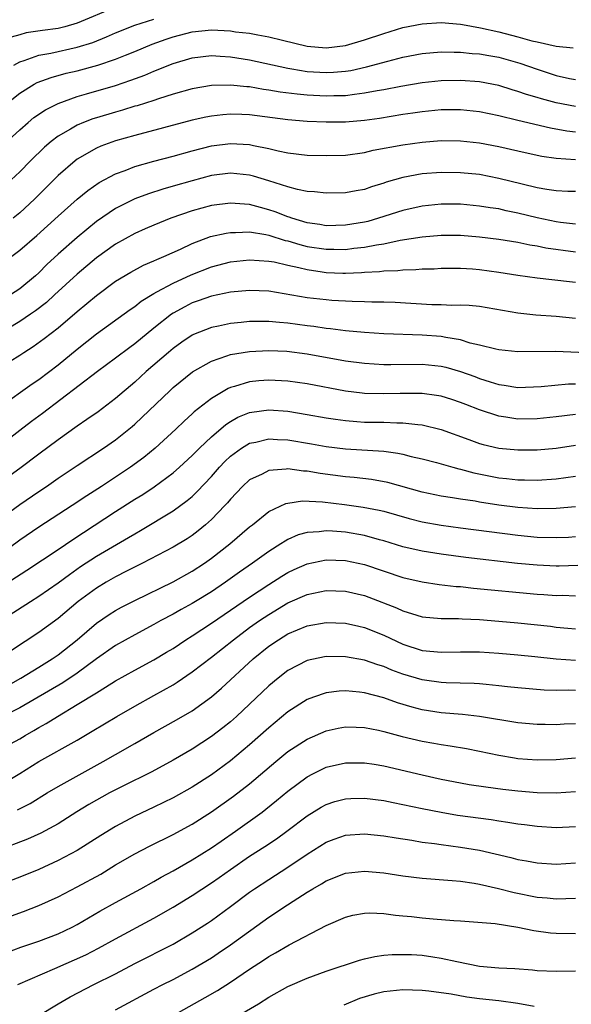
# Model space of a CAD drawing. Units: inches. Extents: x 2508000 to 2511000, y 1557000 to 1560000.
# Drawn here: x 2509479 to 2509537, y 1557445 to 1557548 of the extents above; entities that cross this region are included whole.
import ezdxf

# ---------------------------------------------------------------- set-up
doc = ezdxf.new("R2010")
doc.units = ezdxf.units.IN
doc.header["$MEASUREMENT"] = 0
doc.layers.add('LD25081557_2ft', color=150, linetype='Continuous')

msp = doc.modelspace()

# ---------------------------------------------------------------- linework, layer by layer
at = {"layer": 'LD25081557_2ft'}
for points, elevation in [([(2509489, 1557549.05), (2509485, 1557547.36), (2509483.71, 1557547), (2509483, 1557546.83), (2509481.38, 1557546.62), (2509479.66, 1557546.35), (2509479, 1557546.17), (2509478.1, 1557545.9)], 7174), ([(2509477.65, 1557539), (2509479, 1557540.08), (2509480.51, 1557541), (2509480.83, 1557541.17), (2509482.29, 1557541.71), (2509483.86, 1557542.14), (2509485, 1557542.41), (2509487.16, 1557543), (2509489, 1557543.6), (2509490.03, 1557544.03), (2509491, 1557544.41), (2509492.83, 1557545.17), (2509494.3, 1557545.7), (2509495, 1557545.93), (2509497, 1557546.46), (2509499, 1557546.66), (2509501, 1557546.56), (2509501.52, 1557546.48), (2509503, 1557546.32), (2509503.86, 1557546.14), (2509505, 1557545.95), (2509506.42, 1557545.58), (2509509, 1557544.97), (2509511, 1557544.81), (2509513, 1557545.04), (2509515, 1557545.62), (2509517, 1557546.31), (2509519, 1557546.91), (2509521, 1557547.31), (2509523, 1557547.43), (2509525, 1557547.28), (2509525.23, 1557547.23), (2509527.1, 1557546.9), (2509529, 1557546.46), (2509531, 1557545.94), (2509532.46, 1557545.54), (2509533, 1557545.42), (2509535, 1557544.98), (2509536.78, 1557544.78)], 7170), ([(2509478.39, 1557543), (2509479, 1557543.34), (2509479.47, 1557543.47), (2509481, 1557544.02), (2509482.24, 1557544.24), (2509485, 1557544.86), (2509486.63, 1557545.37), (2509488.07, 1557545.93), (2509489, 1557546.35), (2509491, 1557547.15), (2509493, 1557547.78)], 7172), ([(2509477, 1557534.38), (2509479, 1557536.24), (2509479.87, 1557537), (2509480.49, 1557537.51), (2509481.68, 1557538.32), (2509483.01, 1557538.99), (2509485, 1557539.7), (2509485.98, 1557539.98), (2509489, 1557540.88), (2509490.59, 1557541.41), (2509492.05, 1557541.95), (2509493, 1557542.36), (2509495, 1557543.17), (2509497, 1557543.75), (2509499, 1557543.98), (2509499.91, 1557543.91), (2509501, 1557543.86), (2509503, 1557543.54), (2509507, 1557542.66), (2509507.39, 1557542.61), (2509509, 1557542.34), (2509511, 1557542.22), (2509511.74, 1557542.26), (2509513, 1557542.36), (2509513.56, 1557542.44), (2509515.2, 1557542.8), (2509517.41, 1557543.41), (2509519, 1557543.82), (2509521, 1557544.21), (2509523, 1557544.37), (2509524.33, 1557544.33), (2509525, 1557544.33), (2509526.21, 1557544.21), (2509527, 1557544.16), (2509527.98, 1557543.98), (2509529, 1557543.82), (2509531.21, 1557543.21), (2509533, 1557542.56), (2509535, 1557541.91), (2509536.39, 1557541.61), (2509537, 1557541.5)], 7168), ([(2509537, 1557538.67), (2509535, 1557539.07), (2509533.47, 1557539.47), (2509533, 1557539.62), (2509531.91, 1557539.91), (2509531, 1557540.24), (2509530.41, 1557540.41), (2509529, 1557540.85), (2509527, 1557541.23), (2509525, 1557541.37), (2509523, 1557541.35), (2509521, 1557541.14), (2509518.77, 1557540.77), (2509517, 1557540.42), (2509516.31, 1557540.31), (2509515, 1557540.05), (2509513.94, 1557539.94), (2509513, 1557539.8), (2509511.78, 1557539.78), (2509511, 1557539.75), (2509509, 1557539.85), (2509507.95, 1557539.95), (2509506.18, 1557540.18), (2509505, 1557540.39), (2509504.45, 1557540.45), (2509503, 1557540.71), (2509502.72, 1557540.72), (2509501, 1557540.91), (2509499, 1557540.87), (2509497, 1557540.52), (2509495, 1557539.96), (2509493.48, 1557539.48), (2509493, 1557539.31), (2509491.25, 1557538.75), (2509491, 1557538.69), (2509489.72, 1557538.28), (2509489, 1557538.09), (2509487, 1557537.49), (2509486.63, 1557537.37), (2509485.66, 1557537), (2509485, 1557536.72), (2509484.29, 1557536.29), (2509483, 1557535.56), (2509482.27, 1557535), (2509481.58, 1557534.42), (2509480.13, 1557533), (2509479, 1557531.85), (2509478.12, 1557531)], 7166), ([(2509537, 1557536), (2509536.1, 1557536.1), (2509534.41, 1557536.41), (2509531, 1557537.2), (2509529, 1557537.7), (2509527, 1557538.12), (2509525, 1557538.34), (2509523, 1557538.32), (2509521, 1557538.11), (2509520.04, 1557537.96), (2509519, 1557537.82), (2509516.57, 1557537.43), (2509515, 1557537.21), (2509513, 1557537.03), (2509511, 1557537.02), (2509509, 1557537.11), (2509507, 1557537.28), (2509503, 1557537.79), (2509502.17, 1557537.83), (2509501, 1557537.87), (2509500.19, 1557537.81), (2509499, 1557537.67), (2509498.44, 1557537.56), (2509497, 1557537.23), (2509491, 1557535.63), (2509489, 1557535.07), (2509487.48, 1557534.52), (2509487, 1557534.31), (2509485, 1557533.17), (2509484.78, 1557533), (2509483, 1557531.45), (2509480.54, 1557529), (2509479, 1557527.57), (2509478.33, 1557527)], 7164), ([(2509477.48, 1557522.52), (2509479, 1557523.66), (2509480.79, 1557525.21), (2509483, 1557527.21), (2509485, 1557528.98), (2509486.1, 1557529.9), (2509487.28, 1557530.72), (2509489, 1557531.64), (2509490, 1557532), (2509491, 1557532.4), (2509493, 1557532.96), (2509495, 1557533.49), (2509497, 1557534.05), (2509499, 1557534.56), (2509501, 1557534.82), (2509503, 1557534.7), (2509503.4, 1557534.6), (2509505, 1557534.28), (2509505.97, 1557534.03), (2509507, 1557533.83), (2509509, 1557533.6), (2509511, 1557533.54), (2509513, 1557533.6), (2509515, 1557533.87), (2509515.9, 1557534.1), (2509519, 1557534.68), (2509521, 1557534.94), (2509523, 1557535.11), (2509525, 1557535.1), (2509527, 1557534.89), (2509529, 1557534.51), (2509531, 1557534.05), (2509533, 1557533.6), (2509533.5, 1557533.5), (2509535, 1557533.29), (2509537, 1557533.15)], 7162), ([(2509537, 1557529.78), (2509536.2, 1557529.8), (2509535, 1557529.85), (2509534.01, 1557529.99), (2509533, 1557530.18), (2509531.45, 1557530.55), (2509529, 1557531.17), (2509527, 1557531.56), (2509525, 1557531.76), (2509523, 1557531.79), (2509521, 1557531.63), (2509519, 1557531.27), (2509517.24, 1557530.76), (2509517, 1557530.67), (2509515.72, 1557530.28), (2509515, 1557530.02), (2509514.12, 1557529.88), (2509513, 1557529.66), (2509511, 1557529.62), (2509509.77, 1557529.77), (2509509, 1557529.81), (2509508, 1557530), (2509507, 1557530.27), (2509505, 1557530.92), (2509503.41, 1557531.41), (2509503, 1557531.51), (2509501, 1557531.71), (2509499, 1557531.45), (2509497, 1557530.92), (2509495, 1557530.34), (2509493.95, 1557530.05), (2509492.43, 1557529.57), (2509491, 1557529.04), (2509489, 1557528.03), (2509487, 1557526.66), (2509485, 1557525), (2509483, 1557523.24), (2509481.84, 1557522.16), (2509481, 1557521.32), (2509480.64, 1557521), (2509479, 1557519.65), (2509478.03, 1557519)], 7160), ([(2509537, 1557526.39), (2509535.45, 1557526.55), (2509535, 1557526.62), (2509533, 1557527.04), (2509531, 1557527.54), (2509529.78, 1557527.78), (2509529, 1557527.97), (2509528.1, 1557528.1), (2509527, 1557528.28), (2509525, 1557528.46), (2509523, 1557528.48), (2509521, 1557528.28), (2509519, 1557527.83), (2509516.46, 1557527), (2509515.32, 1557526.68), (2509515, 1557526.61), (2509513, 1557526.27), (2509511, 1557526.22), (2509510.34, 1557526.34), (2509509, 1557526.52), (2509507.39, 1557527), (2509507.11, 1557527.11), (2509507, 1557527.14), (2509505.68, 1557527.68), (2509505, 1557527.9), (2509504.12, 1557528.12), (2509503, 1557528.44), (2509502.46, 1557528.46), (2509501, 1557528.59), (2509499, 1557528.32), (2509497, 1557527.77), (2509494.78, 1557527), (2509493, 1557526.29), (2509492.1, 1557525.9), (2509491, 1557525.42), (2509489, 1557524.3), (2509487, 1557522.86), (2509485, 1557521.18), (2509482.64, 1557519), (2509481.78, 1557518.22), (2509480.65, 1557517.35), (2509480.14, 1557517), (2509479, 1557516.22), (2509475, 1557513.83)], 7158), ([(2509477, 1557511.44), (2509479, 1557512.71), (2509479.43, 1557513), (2509480.4, 1557513.6), (2509481.56, 1557514.44), (2509483, 1557515.56), (2509485, 1557517.27), (2509487, 1557518.95), (2509489, 1557520.42), (2509490.61, 1557521.39), (2509491.91, 1557522.09), (2509493, 1557522.55), (2509493.3, 1557522.7), (2509494.03, 1557523), (2509495.79, 1557523.79), (2509497, 1557524.37), (2509498.91, 1557525.09), (2509500.54, 1557525.46), (2509501, 1557525.53), (2509501.51, 1557525.51), (2509503, 1557525.57), (2509504.7, 1557525.3), (2509505, 1557525.23), (2509506.69, 1557524.69), (2509507, 1557524.63), (2509508.25, 1557524.25), (2509509, 1557524.07), (2509511, 1557523.77), (2509511.78, 1557523.78), (2509513, 1557523.75), (2509513.88, 1557523.88), (2509515, 1557523.98), (2509516.24, 1557524.24), (2509517, 1557524.35), (2509518.7, 1557524.7), (2509521, 1557525.07), (2509523, 1557525.24), (2509525, 1557525.23), (2509527, 1557525.07), (2509529, 1557524.81), (2509531, 1557524.49), (2509532.23, 1557524.23), (2509533, 1557524.13), (2509533.93, 1557523.93), (2509537, 1557523.49)], 7156), ([(2509477, 1557507.36), (2509480.29, 1557509.71), (2509481, 1557510.18), (2509483, 1557511.71), (2509485, 1557513.35), (2509487, 1557514.92), (2509490.52, 1557517.48), (2509491, 1557517.8), (2509491.66, 1557518.34), (2509493, 1557519.16), (2509493.31, 1557519.31), (2509495, 1557520.23), (2509496.9, 1557521.1), (2509499, 1557521.93), (2509501, 1557522.46), (2509503, 1557522.67), (2509505, 1557522.54), (2509505.56, 1557522.44), (2509507, 1557522.11), (2509508.13, 1557521.87), (2509509, 1557521.64), (2509510.58, 1557521.42), (2509511, 1557521.35), (2509512.72, 1557521.28), (2509513, 1557521.27), (2509514.67, 1557521.33), (2509515, 1557521.36), (2509516.56, 1557521.44), (2509517, 1557521.51), (2509518.45, 1557521.55), (2509519, 1557521.63), (2509520.36, 1557521.64), (2509521, 1557521.71), (2509522.27, 1557521.73), (2509523, 1557521.78), (2509524.2, 1557521.8), (2509525, 1557521.8), (2509526.27, 1557521.73), (2509527, 1557521.67), (2509529, 1557521.39), (2509531, 1557521.06), (2509533, 1557520.78), (2509536.4, 1557520.4), (2509537, 1557520.34)], 7154), ([(2509537, 1557516.55), (2509535, 1557516.74), (2509532.88, 1557516.89), (2509531, 1557517.1), (2509527, 1557517.79), (2509525.9, 1557517.9), (2509525, 1557517.94), (2509524.09, 1557517.91), (2509523, 1557517.96), (2509522.02, 1557517.98), (2509518.2, 1557518.2), (2509517, 1557518.24), (2509515.75, 1557518.25), (2509515, 1557518.28), (2509513.69, 1557518.31), (2509511.57, 1557518.43), (2509511, 1557518.48), (2509509, 1557518.71), (2509505, 1557519.38), (2509503, 1557519.47), (2509501, 1557519.29), (2509499, 1557518.87), (2509497.63, 1557518.37), (2509497, 1557518.16), (2509496.23, 1557517.77), (2509495, 1557517.1), (2509494.84, 1557517), (2509493, 1557515.54), (2509491, 1557513.89), (2509490.48, 1557513.52), (2509489, 1557512.38), (2509487.12, 1557511), (2509481.39, 1557506.61), (2509480.23, 1557505.77), (2509479, 1557504.84), (2509475.71, 1557502.29)], 7152), ([(2509538.92, 1557512.92), (2509534.92, 1557513.08), (2509531, 1557513.06), (2509529, 1557513.25), (2509528.68, 1557513.32), (2509527, 1557513.75), (2509526.03, 1557513.97), (2509525, 1557514.3), (2509523.46, 1557514.54), (2509523, 1557514.65), (2509521, 1557514.81), (2509517, 1557514.95), (2509515, 1557515.06), (2509513, 1557515.24), (2509511.45, 1557515.45), (2509511, 1557515.49), (2509509.69, 1557515.69), (2509509, 1557515.77), (2509507, 1557516.05), (2509506.11, 1557516.11), (2509505, 1557516.24), (2509504.21, 1557516.21), (2509503, 1557516.23), (2509502.13, 1557516.13), (2509501, 1557516.03), (2509499.75, 1557515.75), (2509499, 1557515.6), (2509497.14, 1557514.86), (2509497, 1557514.79), (2509495.93, 1557514.07), (2509495, 1557513.4), (2509494.52, 1557513), (2509492.21, 1557511), (2509491, 1557509.89), (2509489, 1557508.2), (2509487.19, 1557506.81), (2509486.02, 1557505.98), (2509485, 1557505.29), (2509483, 1557503.88), (2509481, 1557502.39), (2509479, 1557500.87), (2509477, 1557499.43)], 7150), ([(2509475.45, 1557494.55), (2509479, 1557497.12), (2509481, 1557498.48), (2509481.79, 1557499), (2509483, 1557499.85), (2509485, 1557501.2), (2509487.74, 1557503), (2509489, 1557503.88), (2509490.73, 1557505.27), (2509491, 1557505.5), (2509491.78, 1557506.22), (2509494.66, 1557509), (2509495, 1557509.32), (2509497.02, 1557510.98), (2509499, 1557512.1), (2509500.63, 1557512.63), (2509501, 1557512.77), (2509503, 1557513.1), (2509505, 1557513.2), (2509506.88, 1557513.12), (2509509, 1557512.84), (2509513, 1557512.13), (2509515, 1557511.87), (2509517, 1557511.75), (2509517.74, 1557511.74), (2509521, 1557511.76), (2509523, 1557511.56), (2509523.46, 1557511.46), (2509525.02, 1557511.02), (2509526.49, 1557510.49), (2509527, 1557510.29), (2509528.09, 1557509.91), (2509529, 1557509.63), (2509529.57, 1557509.57), (2509531, 1557509.33), (2509533.44, 1557509.43), (2509536.28, 1557509.72), (2509537, 1557509.73)], 7148), ([(2509537, 1557506.53), (2509535, 1557506.26), (2509533, 1557506.06), (2509531, 1557506.04), (2509529.75, 1557506.25), (2509529, 1557506.35), (2509527, 1557507), (2509525.55, 1557507.55), (2509525, 1557507.78), (2509524.09, 1557508.09), (2509523, 1557508.42), (2509522.51, 1557508.51), (2509521, 1557508.7), (2509520.72, 1557508.72), (2509518.72, 1557508.72), (2509517, 1557508.67), (2509515, 1557508.72), (2509514.74, 1557508.74), (2509513, 1557508.96), (2509509, 1557509.7), (2509507, 1557509.99), (2509505, 1557510.1), (2509503.97, 1557510.03), (2509503, 1557509.92), (2509501.43, 1557509.43), (2509501, 1557509.32), (2509500.77, 1557509.23), (2509499, 1557508.18), (2509497.22, 1557506.78), (2509497, 1557506.57), (2509496.17, 1557505.83), (2509495.31, 1557505), (2509493.15, 1557503), (2509491.96, 1557502.04), (2509490.58, 1557501), (2509487.55, 1557499), (2509485.99, 1557498.01), (2509484.48, 1557497), (2509481, 1557494.76), (2509479, 1557493.38), (2509477, 1557491.91)], 7146), ([(2509477, 1557488.48), (2509479.75, 1557490.25), (2509483, 1557492.41), (2509484.54, 1557493.46), (2509489, 1557496.38), (2509491, 1557497.66), (2509491.84, 1557498.16), (2509493.03, 1557498.97), (2509495, 1557500.42), (2509495.66, 1557501), (2509497, 1557502.23), (2509497.75, 1557503), (2509499, 1557504.17), (2509500.52, 1557505.48), (2509501, 1557505.78), (2509501.78, 1557506.22), (2509503, 1557506.73), (2509503.23, 1557506.77), (2509505.01, 1557507.01), (2509507, 1557506.85), (2509509, 1557506.52), (2509511, 1557506.17), (2509511.96, 1557506.04), (2509513, 1557505.88), (2509514.2, 1557505.8), (2509515, 1557505.73), (2509517, 1557505.7), (2509518.36, 1557505.64), (2509519, 1557505.65), (2509520.54, 1557505.46), (2509521, 1557505.43), (2509523, 1557504.94), (2509525.89, 1557503.89), (2509527, 1557503.5), (2509527.39, 1557503.39), (2509529, 1557503), (2509531, 1557502.81), (2509533, 1557502.83), (2509535, 1557503), (2509537, 1557503.3)], 7144), ([(2509477.03, 1557485), (2509480.14, 1557487), (2509481, 1557487.53), (2509483, 1557488.93), (2509484.18, 1557489.82), (2509485.36, 1557490.64), (2509487, 1557491.71), (2509490.34, 1557493.66), (2509491, 1557494.07), (2509491.6, 1557494.4), (2509495, 1557496.45), (2509496.48, 1557497.52), (2509497, 1557497.97), (2509497.53, 1557498.47), (2509499, 1557500.04), (2509499.85, 1557501), (2509500.41, 1557501.59), (2509501, 1557502.16), (2509502.15, 1557503), (2509503, 1557503.51), (2509503.63, 1557503.63), (2509505, 1557503.97), (2509505.9, 1557503.9), (2509507, 1557503.87), (2509509.46, 1557503.46), (2509511, 1557503.18), (2509513, 1557502.93), (2509517, 1557502.67), (2509518.48, 1557502.48), (2509519, 1557502.37), (2509519.86, 1557502.14), (2509521, 1557501.89), (2509522.51, 1557501.49), (2509524.22, 1557501), (2509524.83, 1557500.83), (2509525, 1557500.8), (2509526.41, 1557500.41), (2509529, 1557499.89), (2509529.82, 1557499.82), (2509531, 1557499.68), (2509531.69, 1557499.69), (2509533, 1557499.67), (2509535, 1557499.81), (2509537, 1557500.08)], 7142), ([(2509537, 1557496.89), (2509535, 1557496.69), (2509533, 1557496.66), (2509531, 1557496.79), (2509529, 1557497.05), (2509527, 1557497.36), (2509526.55, 1557497.45), (2509525, 1557497.68), (2509524.17, 1557497.83), (2509523, 1557498), (2509521, 1557498.42), (2509517.41, 1557499.41), (2509515.72, 1557499.72), (2509513.92, 1557499.92), (2509513, 1557500), (2509510.35, 1557500.35), (2509509, 1557500.6), (2509508.61, 1557500.61), (2509507, 1557500.85), (2509506.81, 1557500.81), (2509505, 1557500.67), (2509504.3, 1557500.3), (2509503, 1557499.68), (2509502.27, 1557499), (2509501, 1557497.67), (2509500.7, 1557497.3), (2509500.42, 1557497), (2509499, 1557495.54), (2509498.4, 1557495), (2509497.64, 1557494.36), (2509497, 1557493.88), (2509496.47, 1557493.53), (2509495, 1557492.65), (2509491.83, 1557491), (2509490.16, 1557490.16), (2509489, 1557489.56), (2509488.01, 1557489), (2509487, 1557488.4), (2509485.09, 1557487), (2509483, 1557485.23), (2509481, 1557483.76), (2509478.13, 1557481.87)], 7140), ([(2509476.49, 1557477.51), (2509479.12, 1557479), (2509481, 1557480.14), (2509482.4, 1557481), (2509483, 1557481.42), (2509484.98, 1557483), (2509487, 1557484.72), (2509488.35, 1557485.64), (2509489, 1557486.05), (2509489.61, 1557486.39), (2509491, 1557487.11), (2509495, 1557489.06), (2509497, 1557490.16), (2509498.28, 1557491), (2509499, 1557491.51), (2509500.92, 1557493), (2509503, 1557494.77), (2509503.3, 1557495), (2509505, 1557496.39), (2509506.77, 1557497.23), (2509507, 1557497.27), (2509508.51, 1557497.49), (2509510.61, 1557497.39), (2509512.89, 1557497.11), (2509514.85, 1557496.85), (2509516.52, 1557496.52), (2509517, 1557496.41), (2509519.65, 1557495.65), (2509521, 1557495.31), (2509523, 1557494.96), (2509525, 1557494.68), (2509531, 1557493.91), (2509533, 1557493.71), (2509535, 1557493.66), (2509536.28, 1557493.72), (2509537, 1557493.77)], 7138), ([(2509537.25, 1557490.75), (2509535.31, 1557490.69), (2509535, 1557490.69), (2509533, 1557490.77), (2509530.97, 1557490.97), (2509525.58, 1557491.58), (2509523, 1557491.92), (2509521, 1557492.24), (2509519, 1557492.71), (2509517, 1557493.33), (2509516.56, 1557493.44), (2509515, 1557493.88), (2509513, 1557494.22), (2509511.66, 1557494.34), (2509511, 1557494.37), (2509510.27, 1557494.27), (2509509, 1557494.2), (2509508.06, 1557493.94), (2509507, 1557493.47), (2509506.7, 1557493.3), (2509506.26, 1557493), (2509505, 1557492.22), (2509503.3, 1557491), (2509501.94, 1557490.06), (2509500.47, 1557489), (2509499, 1557488.01), (2509497.36, 1557487), (2509497, 1557486.78), (2509495.84, 1557486.16), (2509495, 1557485.67), (2509493.74, 1557485), (2509493, 1557484.58), (2509491, 1557483.51), (2509489, 1557482.38), (2509487, 1557480.99), (2509485, 1557479.51), (2509483.51, 1557478.49), (2509479, 1557475.89), (2509477.09, 1557474.91)], 7136), ([(2509477, 1557471.56), (2509479, 1557472.66), (2509479.56, 1557473), (2509480.49, 1557473.51), (2509481, 1557473.83), (2509481.75, 1557474.25), (2509482.93, 1557475), (2509485, 1557476.22), (2509487, 1557477.47), (2509487.97, 1557478.03), (2509489, 1557478.7), (2509491, 1557479.81), (2509493, 1557480.9), (2509494.31, 1557481.69), (2509495, 1557482.1), (2509496.33, 1557483), (2509497, 1557483.41), (2509499, 1557484.73), (2509503, 1557487.46), (2509505, 1557488.78), (2509506.36, 1557489.64), (2509507, 1557490.02), (2509507.66, 1557490.34), (2509509, 1557490.93), (2509511, 1557491.33), (2509513, 1557491.27), (2509515, 1557490.85), (2509519, 1557489.5), (2509521, 1557489.06), (2509522.78, 1557488.78), (2509524.57, 1557488.57), (2509525, 1557488.54), (2509526.38, 1557488.38), (2509533, 1557487.76), (2509533.72, 1557487.72), (2509535, 1557487.63), (2509535.64, 1557487.64), (2509537, 1557487.59)], 7134), ([(2509477, 1557467.83), (2509479, 1557469.02), (2509481, 1557470.27), (2509485, 1557472.52), (2509486.56, 1557473.44), (2509489.14, 1557475), (2509491, 1557476.07), (2509493, 1557477.17), (2509495, 1557478.3), (2509495.43, 1557478.57), (2509497, 1557479.64), (2509499, 1557481.18), (2509501.31, 1557483), (2509503, 1557484.26), (2509504.03, 1557485), (2509505, 1557485.65), (2509507, 1557486.84), (2509509, 1557487.73), (2509511, 1557488.15), (2509513, 1557488.08), (2509515, 1557487.61), (2509515.45, 1557487.45), (2509518.33, 1557486.33), (2509519, 1557486), (2509520.45, 1557485.55), (2509521, 1557485.4), (2509523, 1557485.22), (2509524.8, 1557485.2), (2509525.17, 1557485.17), (2509527, 1557485.1), (2509529, 1557484.95), (2509531, 1557484.77), (2509534.4, 1557484.4), (2509535, 1557484.31), (2509536.21, 1557484.21), (2509537, 1557484.13)], 7132), ([(2509478.77, 1557465.23), (2509480.1, 1557465.9), (2509481.85, 1557467), (2509483, 1557467.69), (2509487.72, 1557470.28), (2509489.01, 1557471), (2509491, 1557472.17), (2509493, 1557473.32), (2509495.38, 1557474.62), (2509497, 1557475.58), (2509499, 1557477.03), (2509500.07, 1557477.93), (2509503.38, 1557481), (2509505, 1557482.31), (2509506, 1557483), (2509507, 1557483.61), (2509509, 1557484.45), (2509511, 1557484.81), (2509513, 1557484.72), (2509514.4, 1557484.4), (2509515, 1557484.27), (2509517, 1557483.48), (2509519, 1557482.54), (2509521, 1557481.89), (2509522.24, 1557481.76), (2509523, 1557481.7), (2509525, 1557481.75), (2509527, 1557481.73), (2509529, 1557481.6), (2509531, 1557481.43), (2509532.75, 1557481.25), (2509535, 1557481), (2509537, 1557480.85)], 7130), ([(2509537, 1557477.7), (2509536.28, 1557477.72), (2509535, 1557477.7), (2509533.74, 1557477.74), (2509531, 1557477.96), (2509529.93, 1557478.07), (2509529, 1557478.19), (2509527.69, 1557478.31), (2509527, 1557478.39), (2509526.43, 1557478.43), (2509523.51, 1557478.5), (2509523, 1557478.52), (2509521.24, 1557478.76), (2509521, 1557478.8), (2509519, 1557479.41), (2509517.83, 1557479.83), (2509517, 1557480.19), (2509516.38, 1557480.38), (2509515, 1557480.87), (2509513, 1557481.22), (2509511, 1557481.24), (2509510.8, 1557481.2), (2509509, 1557480.83), (2509507, 1557479.8), (2509505.97, 1557479), (2509505, 1557478.19), (2509503, 1557476.26), (2509501.64, 1557475), (2509501, 1557474.44), (2509500.2, 1557473.8), (2509499, 1557472.89), (2509497, 1557471.57), (2509495, 1557470.42), (2509492.78, 1557469.22), (2509489.69, 1557467.69), (2509488.37, 1557467), (2509486.22, 1557465.78), (2509484.97, 1557465.03), (2509483, 1557463.78), (2509481.21, 1557462.79), (2509479.82, 1557462.18), (2509476.69, 1557461)], 7128), ([(2509537, 1557474.22), (2509535.83, 1557474.17), (2509535, 1557474.11), (2509533.86, 1557474.14), (2509533, 1557474.14), (2509531, 1557474.32), (2509527, 1557475), (2509525.2, 1557475.2), (2509523, 1557475.37), (2509521, 1557475.68), (2509519.95, 1557475.95), (2509518.42, 1557476.42), (2509517, 1557476.93), (2509515, 1557477.46), (2509514.47, 1557477.53), (2509513, 1557477.67), (2509512.36, 1557477.64), (2509511, 1557477.47), (2509509.66, 1557477), (2509509, 1557476.75), (2509507, 1557475.47), (2509505, 1557473.8), (2509503, 1557472.01), (2509501, 1557470.35), (2509499, 1557468.88), (2509497, 1557467.59), (2509495, 1557466.48), (2509493, 1557465.51), (2509491, 1557464.58), (2509489, 1557463.49), (2509487.45, 1557462.55), (2509484.99, 1557461.01), (2509483, 1557459.94), (2509481, 1557459), (2509479, 1557458.2), (2509477, 1557457.44)], 7126), ([(2509477, 1557453.74), (2509479.38, 1557454.62), (2509481, 1557455.26), (2509483, 1557456.16), (2509485, 1557457.2), (2509487.46, 1557458.54), (2509489, 1557459.49), (2509491, 1557460.65), (2509492.54, 1557461.46), (2509495, 1557462.67), (2509497, 1557463.76), (2509499, 1557465.02), (2509501.33, 1557466.67), (2509503, 1557467.97), (2509505.73, 1557470.27), (2509507, 1557471.32), (2509509, 1557472.62), (2509511, 1557473.49), (2509512.24, 1557473.76), (2509513, 1557473.89), (2509514.12, 1557473.88), (2509515, 1557473.84), (2509516.44, 1557473.56), (2509517, 1557473.43), (2509518.91, 1557472.91), (2509521, 1557472.41), (2509522.21, 1557472.21), (2509523, 1557472.06), (2509523.93, 1557471.93), (2509525.63, 1557471.63), (2509527, 1557471.37), (2509529, 1557470.94), (2509530.66, 1557470.66), (2509531, 1557470.61), (2509533, 1557470.46), (2509535, 1557470.48), (2509537, 1557470.67)], 7124), ([(2509477.65, 1557450.35), (2509479.11, 1557450.89), (2509481, 1557451.53), (2509483, 1557452.28), (2509484.49, 1557453), (2509485, 1557453.27), (2509487.35, 1557454.65), (2509489, 1557455.57), (2509491.65, 1557457), (2509493, 1557457.74), (2509493.78, 1557458.22), (2509495, 1557458.87), (2509497, 1557460.01), (2509499, 1557461.26), (2509500.02, 1557461.98), (2509501.51, 1557463), (2509504.3, 1557465), (2509504.7, 1557465.3), (2509505.8, 1557466.2), (2509507, 1557467.2), (2509509, 1557468.7), (2509509.58, 1557469), (2509511, 1557469.68), (2509513, 1557470.15), (2509515, 1557470.16), (2509515.99, 1557470.01), (2509517, 1557469.84), (2509521, 1557468.9), (2509523, 1557468.45), (2509525, 1557468.06), (2509525.9, 1557467.9), (2509527.64, 1557467.64), (2509529.41, 1557467.41), (2509531, 1557467.21), (2509533, 1557467.04), (2509535, 1557467), (2509537, 1557467.15)], 7122), ([(2509478.81, 1557447), (2509482.66, 1557448.66), (2509485.89, 1557450.11), (2509487.21, 1557450.79), (2509489, 1557451.78), (2509493, 1557453.92), (2509495, 1557455.08), (2509497, 1557456.31), (2509499, 1557457.61), (2509499.83, 1557458.17), (2509500.99, 1557459), (2509503, 1557460.39), (2509504.59, 1557461.41), (2509505.79, 1557462.21), (2509506.88, 1557463), (2509509, 1557464.63), (2509510.48, 1557465.52), (2509511, 1557465.81), (2509511.9, 1557466.1), (2509513, 1557466.4), (2509513.57, 1557466.43), (2509515, 1557466.46), (2509517, 1557466.2), (2509517.99, 1557466.01), (2509521, 1557465.38), (2509522.98, 1557464.98), (2509524.7, 1557464.7), (2509528.22, 1557464.22), (2509529, 1557464.08), (2509529.96, 1557463.96), (2509531, 1557463.77), (2509531.7, 1557463.7), (2509533, 1557463.52), (2509535, 1557463.4), (2509537, 1557463.49)], 7120), ([(2509481, 1557443.75), (2509483.03, 1557445), (2509484.28, 1557445.72), (2509486.75, 1557447), (2509489, 1557448.12), (2509491, 1557449.19), (2509495, 1557451.23), (2509497, 1557452.4), (2509498.59, 1557453.41), (2509499, 1557453.69), (2509501, 1557455.13), (2509503, 1557456.64), (2509503.52, 1557457), (2509505, 1557457.98), (2509507, 1557459.25), (2509509, 1557460.61), (2509511, 1557461.86), (2509511.83, 1557462.17), (2509513, 1557462.58), (2509515, 1557462.72), (2509517, 1557462.52), (2509518.3, 1557462.3), (2509519.94, 1557462.06), (2509521, 1557461.87), (2509522.28, 1557461.72), (2509523, 1557461.61), (2509525, 1557461.35), (2509527, 1557461.02), (2509530.27, 1557460.27), (2509531, 1557460.07), (2509531.91, 1557459.91), (2509533, 1557459.69), (2509535, 1557459.57), (2509537, 1557459.71)], 7118), ([(2509489, 1557444.35), (2509493, 1557446.51), (2509493.93, 1557447), (2509495, 1557447.54), (2509497, 1557448.59), (2509499, 1557449.8), (2509499.73, 1557450.27), (2509501, 1557451.14), (2509505, 1557454.04), (2509505.59, 1557454.41), (2509506.45, 1557455), (2509508.03, 1557456.03), (2509509, 1557456.64), (2509509.6, 1557457), (2509510.5, 1557457.5), (2509511, 1557457.82), (2509513, 1557458.61), (2509515, 1557458.84), (2509517, 1557458.67), (2509519, 1557458.36), (2509521, 1557458.11), (2509524.13, 1557457.87), (2509525, 1557457.78), (2509526.42, 1557457.58), (2509527, 1557457.48), (2509528.96, 1557457.04), (2509530.6, 1557456.6), (2509533, 1557456.12), (2509534.04, 1557456.04), (2509535, 1557455.94), (2509535.99, 1557455.99), (2509537, 1557456.01)], 7116), ([(2509495, 1557443.75), (2509498.37, 1557445.63), (2509499.63, 1557446.37), (2509501, 1557447.26), (2509503, 1557448.61), (2509504.46, 1557449.54), (2509505, 1557449.92), (2509505.7, 1557450.3), (2509507.14, 1557451.14), (2509511, 1557453.16), (2509513, 1557454.05), (2509513.76, 1557454.24), (2509515, 1557454.45), (2509515.53, 1557454.47), (2509517, 1557454.41), (2509518.24, 1557454.24), (2509519, 1557454.18), (2509519.9, 1557454.1), (2509521, 1557453.96), (2509522.14, 1557453.86), (2509524.32, 1557453.68), (2509525, 1557453.64), (2509528.64, 1557453.36), (2509531, 1557453), (2509532.65, 1557452.65), (2509534.41, 1557452.41), (2509535, 1557452.36), (2509537, 1557452.34)], 7114), ([(2509501, 1557443.27), (2509503.94, 1557445), (2509505, 1557445.67), (2509507, 1557446.8), (2509509, 1557447.68), (2509511, 1557448.38), (2509514.47, 1557449.53), (2509515, 1557449.67), (2509516.07, 1557449.93), (2509517, 1557450.05), (2509517.87, 1557450.13), (2509519, 1557450.15), (2509519.88, 1557450.12), (2509521, 1557450.05), (2509522.12, 1557449.88), (2509523, 1557449.77), (2509524.61, 1557449.39), (2509527, 1557448.92), (2509529, 1557448.76), (2509530.68, 1557448.68), (2509532.53, 1557448.53), (2509533, 1557448.48), (2509535, 1557448.41), (2509537, 1557448.43)], 7112), ([(2509532.71, 1557444.71), (2509531, 1557445.01), (2509529, 1557445.31), (2509527, 1557445.51), (2509525.67, 1557445.67), (2509524.02, 1557445.98), (2509521.7, 1557446.3), (2509521, 1557446.38), (2509519, 1557446.45), (2509517, 1557446.25), (2509516, 1557446), (2509514.46, 1557445.54), (2509512.83, 1557444.83)], 7110)]:
    msp.add_lwpolyline(points, dxfattribs=dict(at, elevation=elevation))

doc.saveas('drawing.dxf')
